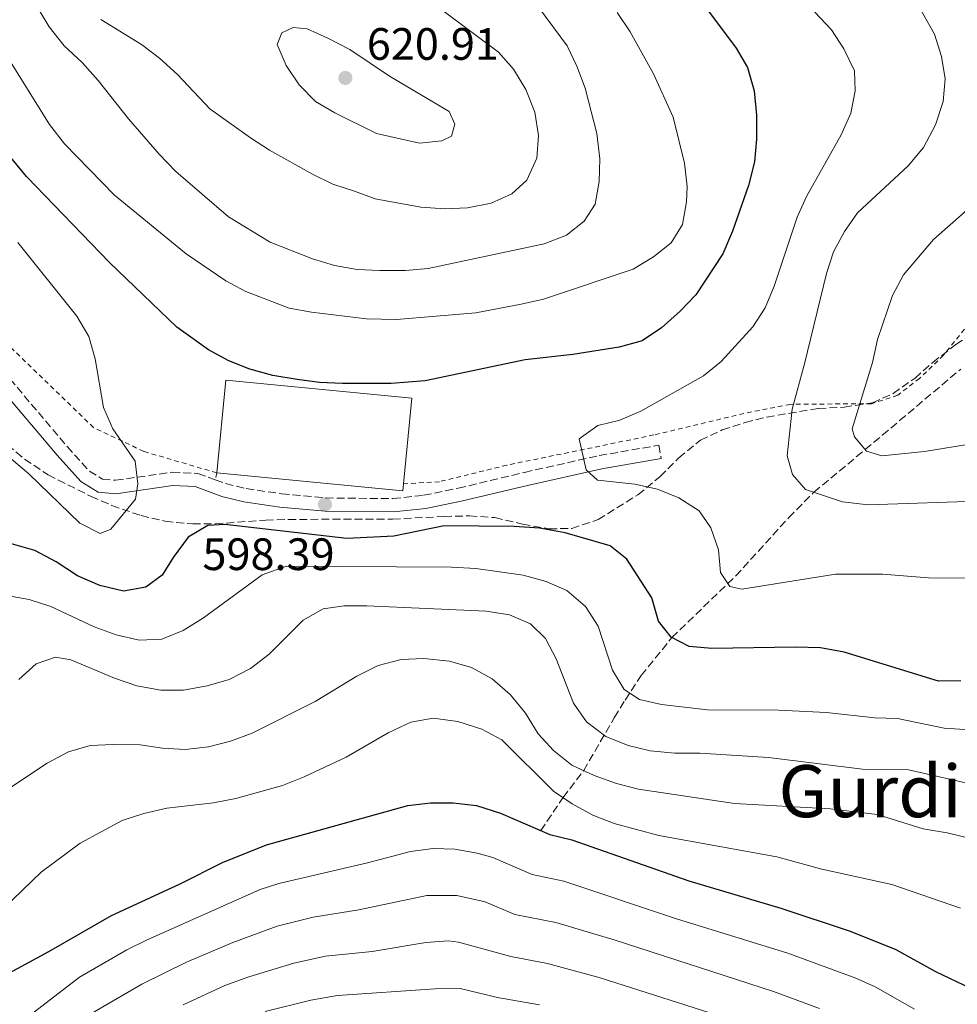
# Model space of a CAD drawing. Units: metres. Extents: x 589876 to 593301, y 4768351 to 4770710.
# Drawn here: x 590842 to 591049, y 4769727 to 4769945 of the extents above; entities that cross this region are included whole.
import ezdxf
from ezdxf.enums import TextEntityAlignment as Align

# ---------------------------------------------------------------- set-up
doc = ezdxf.new("R2010")
doc.units = ezdxf.units.M
doc.header["$MEASUREMENT"] = 0
doc.linetypes.add('DGN Style 2', pattern=[1.7399219301090239, 1.043953158065414, -0.6959687720436097])
doc.linetypes.add('DGN Style 3', pattern=[2.435890702152634, 1.739921930109024, -0.6959687720436097])
for name, color, linetype, lineweight in [('Abrevadero recinto', 4, 'Continuous', 0), ('Barranco lineal', 142, 'DGN Style 3', 13), ('Camino', 7, 'DGN Style 3', 0), ('Cota de punto acotado terreno', 7, 'Continuous', 0), ('Curva de nivel directora', 30, 'Continuous', 30), ('Curva de nivel intermedia', 30, 'Continuous', 0), ('Edificio', 1, 'Continuous', 13), ('Margen derecho', 7, 'Continuous', 0), ('Punto acotado terreno (símbolo)', 7, 'Continuous', 0), ('Tela metálica o alambrada', 7, 'DGN Style 2', 0), ('Texto de rotulación de espacio menor sin especificar', 7, 'Continuous', 0), ('Zona arbolada', 92, 'DGN Style 3', 0)]:
    doc.layers.add(name, color=color, linetype=linetype, lineweight=lineweight)
doc.styles.add('Style-Arial', font='arial.ttf')

# ---------------------------------------------------------------- blocks, each defined once
blk = doc.blocks.new('5PATER')
at = {"layer": 'Abrevadero recinto', "linetype": 'Continuous', "lineweight": 0}
h = blk.add_hatch(color=51, dxfattribs=at)
edge = h.paths.add_edge_path()
edge.add_ellipse((0, 0), major_axis=(-0.1095731443231308, -0.1110710700762829), ratio=0.9994222409660317, start_angle=0, end_angle=360)

msp = doc.modelspace()

# ---------------------------------------------------------------- linework, layer by layer
at = {"layer": 'Barranco lineal', "color": 142, "linetype": 'DGN Style 3', "lineweight": 13}
msp.add_polyline3d([(590956.9500000002, 4769765.75, 625), (590961.8600000005, 4769773.050000001, 620), (590966.4199999999, 4769779, 615), (590973.1799999997, 4769790.66, 607.75), (590975.5599999996, 4769794.560000001, 605.7200000000012), (590979.1299999999, 4769799.980000001, 603.3600000000006), (590985.8799999999, 4769808.359999999, 600), (590999.9800000004, 4769821.970000001, 594.3899999999994), (591011.6699999999, 4769834.83, 591.5), (591017.2100000001, 4769840.42, 590), (591028.54, 4769849.850000001, 585), (591032.3200000003, 4769853.02, 584.0500000000029), (591036.1399999997, 4769856.24, 583.4900000000052), (591049.6299999999, 4769867.600000001, 582.6600000000036)], dxfattribs=at)
at = {"layer": 'Camino', "color": 7, "linetype": 'DGN Style 3', "lineweight": 0}
for points in [[(590818.0300000013, 4769883.720000003, 587.7200000000014), (590825.2699999989, 4769878.660000003, 588.7400000000054), (590833.0100000015, 4769872.470000001, 589.6600000000036), (590839.7999999998, 4769865.460000001, 590.570000000007), (590852.4400000019, 4769850.520000001, 592.6000000000058), (590857.3500000006, 4769845.090000002, 593.7200000000012), (590860.1999999981, 4769843.320000002, 594.1300000000048), (590863.1299999984, 4769843.060000002, 594.3300000000017), (590875.6000000007, 4769844.859999999, 596.9799999999959), (590881.3000000004, 4769844.590000001, 597.5500000000029), (590885.1200000005, 4769843.170000002, 597.7700000000042)], [(590885.1200000005, 4769843.170000002, 597.7700000000042), (590887.3999999979, 4769842.330000001, 597.8899999999994), (590891.9600000001, 4769841.24, 598.1100000000006), (590899.7399999984, 4769840.090000002, 598.2899999999936), (590909.4899999984, 4769839.170000001, 598.3899999999994), (590924.3099999975, 4769839.03, 598.300000000003), (590931.1000000002, 4769839.760000001, 598.300000000003), (590938.7100000011, 4769841.310000002, 598.1000000000058), (590953.3500000016, 4769844.820000002, 596.7899999999937), (590969.8299999969, 4769848.510000002, 594.7599999999949), (590982.9999999988, 4769850.810000001, 593.929999999993), (590983.5100000007, 4769847.900000001, 593.929999999993)]]:
    msp.add_polyline3d(points, dxfattribs=at)
at = {"layer": 'Curva de nivel directora', "color": 30, "linetype": 'Continuous', "lineweight": 30, "flags": 128}
for points, elevation in [([(590993.9800000003, 4769946.590000001), (591000.1000000002, 4769938.480000002), (591002.5999999992, 4769934.15), (591004.0099999995, 4769929.060000001), (591004.5399999993, 4769923.680000001), (591004.5300000004, 4769918.330000003), (591004.1100000001, 4769913.350000001), (591002.7899999992, 4769908.119999999), (590999.2599999999, 4769898.050000002), (590997.1499999998, 4769893.040000001), (590991.1799999997, 4769883.99), (590987.7300000008, 4769880.369999999), (590983.5800000001, 4769876.730000001), (590979.3199999998, 4769873.840000001), (590974.2699999983, 4769872.480000001), (590964.0499999991, 4769870.820000002), (590953.49, 4769869.67), (590931.4099999986, 4769865.040000001), (590923.9400000009, 4769864.41), (590913.1799999987, 4769864.45), (590908.1099999992, 4769864.630000002), (590903.1600000004, 4769865.330000001), (590897.8099999995, 4769866.230000002), (590892.7299999989, 4769867.58), (590888.0899999987, 4769869.420000002), (590883.5999999981, 4769871.850000001), (590876.64, 4769876.869999999), (590861.7599999983, 4769891.150000002), (590843.4400000009, 4769910.12), (590830.3200000004, 4769926.01)], 600.0000000000002), ([(591049.6799999988, 4769798.820000002), (591044.6799999988, 4769798.7), (591023.9299999995, 4769805.16), (591018.659999999, 4769806.080000001), (591013.1899999996, 4769806.26), (590994.709999999, 4769805.949999999), (590989.7200000001, 4769806.390000002), (590985.719999999, 4769808.439999999), (590982.9099999995, 4769811.970000001), (590981.4900000001, 4769817.100000001), (590975.9299999991, 4769825.680000002), (590972.2599999988, 4769828.600000001), (590962.3100000002, 4769831.500000002), (590956.6500000006, 4769832.480000001), (590951.1099999995, 4769832.869999999), (590935.6499999989, 4769833.02), (590924.4999999999, 4769830.750000001), (590914.1199999995, 4769830.220000001), (590887.2500000005, 4769833.33), (590883.4500000007, 4769833.060000001), (590879.1199999988, 4769830.510000002), (590875.8099999985, 4769826.03), (590873.4199999992, 4769822.090000002), (590869.8299999994, 4769819.480000001), (590864.9000000008, 4769818.600000001), (590859.6300000004, 4769819.850000001), (590854.6900000006, 4769821.970000001), (590849.980000001, 4769825.060000002), (590845.3299999996, 4769827.600000001), (590840.1699999986, 4769829.040000001)], 600.0000000000001), ([(590886.7499999999, 4769758.699999999), (590896.4300000003, 4769762.570000002), (590927.6099999989, 4769771.260000002), (590932.6, 4769771.869999999), (590937.6000000001, 4769771.9), (590942.7700000001, 4769771.310000001), (590948.0799999987, 4769769.570000002), (590958.9599999995, 4769764.890000002), (590963.8099999998, 4769763.670000001), (590989.6500000008, 4769754.650000001), (591009.9100000005, 4769748.619999999), (591025.2199999993, 4769743.560000001), (591035.2999999999, 4769739.530000002), (591044.0199999993, 4769734.610000002), (591054.86, 4769729.52), (591059.2000000007, 4769726.870000001)], 625.0000000000001), ([(590828.55, 4769728.350000001), (590848.3799999984, 4769739.080000001), (590862.2499999999, 4769747.039999999), (590877.4, 4769753.970000003), (590886.7499999999, 4769758.699999999)], 625.0000000000001)]:
    msp.add_lwpolyline(points, dxfattribs=dict(at, elevation=elevation))
at = {"layer": 'Curva de nivel intermedia', "color": 30, "linetype": 'Continuous', "lineweight": 0, "flags": 128}
for points, elevation in [([(590925.100000001, 4769878.59), (590918.5000000005, 4769878.669999998), (590906.3300000001, 4769880.199999999), (590901.4000000014, 4769881.039999999), (590891.8500000006, 4769884.719999999), (590887.4400000004, 4769887.06), (590878.6800000007, 4769893.060000001), (590862.8900000014, 4769905.989999999), (590851.8200000006, 4769917.319999999), (590848.5700000006, 4769921.57), (590837.4000000014, 4769939.359999998), (590828.7100000011, 4769951.929999999)], 605), ([(590921.4300000009, 4769889.369999998), (590916.4400000019, 4769889.59), (590911.4599999997, 4769890.509999998), (590906.5600000002, 4769891.930000001), (590897.2599999995, 4769895.609999999), (590888.0300000005, 4769901.239999999), (590876.4500000001, 4769911.239999999), (590872.7500000009, 4769915.02), (590865.9400000002, 4769922.859999998), (590859.2800000017, 4769931.31), (590855.7600000012, 4769935.300000002), (590851.7900000016, 4769938.949999999), (590848.440000001, 4769943.17), (590843.1500000004, 4769952.060000001)], 610), ([(591038.6600000015, 4769950.76), (591043.8000000003, 4769941.52), (591045.3499999993, 4769936.59), (591046.1900000019, 4769931.66), (591045.7500000016, 4769926.649999999), (591044.0300000005, 4769921.499999999), (591041.3799999995, 4769916.550000001), (591038.0200000001, 4769912.470000001), (591026.8200000018, 4769902.070000002), (591023.9400000006, 4769897.96), (591021.5800000003, 4769893.460000001), (591019.9900000012, 4769888.720000001), (591015.1600000008, 4769868.769999999), (591012.3899999993, 4769858.8), (591011.3299999998, 4769848.489999999), (591012.500000001, 4769844.329999999), (591015.350000001, 4769841.039999999), (591023.5300000017, 4769838.33), (591029.1599999998, 4769837.65), (591055.2900000013, 4769838.560000001)], 590.0000000000001), ([(590956.6500000006, 4769947.179999999), (590962.7700000005, 4769938.980000001), (590964.9100000019, 4769934.449999999), (590966.7400000002, 4769929.609999998), (590969.2900000005, 4769919.640000001), (590969.9500000001, 4769914.020000001), (590969.8400000003, 4769909.020000001), (590968.9200000018, 4769904.050000001), (590966.500000001, 4769900.279999998), (590962.6100000017, 4769897.140000001), (590957.6600000008, 4769895.229999999), (590932.0700000003, 4769889.84), (590927.0800000014, 4769889.399999999), (590921.4300000009, 4769889.369999998)], 610), ([(590973.780000001, 4769946.34), (590976.6399999998, 4769942.080000001), (590981.8000000009, 4769932.76), (590986.1500000005, 4769923.249999999), (590988.6600000006, 4769913.059999999), (590989.2400000017, 4769907.92), (590989.120000001, 4769904.55), (590988.2300000014, 4769899.519999999), (590985.7400000015, 4769895.470000001), (590981.820000001, 4769892.369999998), (590977.3000000014, 4769889.679999999), (590957.52, 4769883.060000001), (590952.6500000019, 4769881.919999998), (590942.6300000015, 4769880.039999999), (590925.100000001, 4769878.59)], 605), ([(590935.1200000013, 4769946.910000001), (590947.6500000019, 4769937.55), (590950.9500000009, 4769933.8), (590953.6800000002, 4769929.32), (590955.6200000001, 4769924.310000001), (590956.4400000004, 4769919.149999999), (590956.0500000016, 4769914.159999998), (590953.8400000009, 4769909.310000001), (590950.5799999998, 4769906.329999999), (590946.0300000012, 4769904.239999999), (590940.7899999997, 4769903.230000001), (590935.7899999997, 4769902.980000001)], 615.0000000000001), ([(591053.0400000005, 4769821.430000001), (591042.5000000016, 4769821.570000002), (591032.3700000017, 4769822.369999999), (591021.9700000016, 4769822.330000001), (591001.3499999997, 4769819.029999999), (590998.6800000009, 4769819.66), (590996.6, 4769822.720000001), (590996.1500000008, 4769827.710000001), (590994.51, 4769832.539999999), (590991.8900000004, 4769836.33), (590987.4500000014, 4769839.189999999), (590982.6800000014, 4769841.100000001), (590977.6800000013, 4769842.220000001), (590969.4400000003, 4769843.130000002), (590966.9600000015, 4769845.390000002), (590965.4100000003, 4769852.249999999), (590969.5400000009, 4769855.13), (590974.4300000014, 4769856.34), (590979.0600000005, 4769858.359999999), (590992.8600000005, 4769866.100000001), (590996.7600000009, 4769869.31), (591003.7300000002, 4769876.939999999), (591006.4900000007, 4769881.109999999), (591008.470000001, 4769885.949999998), (591013.5100000014, 4769901.159999999), (591015.6100000002, 4769905.699999998), (591023.2200000009, 4769919.34), (591025.3700000012, 4769924.119999998), (591026.300000001, 4769929.029999999), (591026.1600000003, 4769933.429999998), (591023.8300000011, 4769938.31), (591021.130000001, 4769942.519999999), (591017.4500000019, 4769946.369999997)], 595), ([(590935.7899999997, 4769902.980000001), (590930.49, 4769903.369999999), (590920.4299999995, 4769905.199999998), (590915.8499999996, 4769906.890000001), (590911.0900000009, 4769908.42), (590906.5500000012, 4769910.63), (590897.0499999995, 4769915.929999999), (590892.8700000019, 4769918.66), (590883.9300000012, 4769925.09), (590876.800000001, 4769932.659999999), (590872.7900000011, 4769936.220000001), (590868.8400000016, 4769939.28), (590859.9000000008, 4769944.81)], 615.0000000000001), ([(590930.1700000004, 4769917.449999999), (590920.7100000011, 4769919.600000001), (590911.5300000012, 4769924.17), (590907.2100000005, 4769926.699999998), (590903.6100000021, 4769930.319999999), (590900.7300000008, 4769934.640000001), (590898.8100000008, 4769939.269999999), (590899.800000001, 4769941.800000001), (590902.2999999999, 4769943.039999999), (590905.4300000013, 4769942.720000001), (590909.9800000022, 4769940.63), (590914.8200000013, 4769938.12), (590923.6000000011, 4769932.279999999), (590936.7199999995, 4769924.489999999), (590937.9600000001, 4769921.689999999), (590937.2699999993, 4769918.989999999), (590935.1400000014, 4769917.980000001), (590930.1700000004, 4769917.449999999)], 620), ([(591061.9100000019, 4769852.710000001), (591041.6299999999, 4769849.430000001), (591032.2000000019, 4769848.5), (591028.8600000005, 4769849.460000002), (591026.1500000014, 4769852.689999999), (591025.6500000006, 4769854.42), (591030.1299999999, 4769869.100000001), (591031.280000001, 4769874.130000001), (591034.5500000011, 4769883.890000001), (591036.9600000007, 4769888.430000001), (591043.6100000005, 4769896.199999999), (591055.3099999992, 4769906.539999999)], 585), ([(590841.5600000012, 4769895.529999998), (590854.5400000007, 4769879.33), (590857.2499999999, 4769874.84), (590858.6300000012, 4769869.849999999), (590860.4500000007, 4769859.16), (590862.4800000002, 4769854.439999999), (590867.4700000013, 4769847.269999999), (590868.0500000003, 4769842.310000001), (590867.5499999997, 4769838.92), (590862.0800000001, 4769832.289999999), (590859.6900000006, 4769831.300000001), (590855.2100000014, 4769833.569999999), (590843.9800000018, 4769844.499999999), (590840.0700000002, 4769847.82)], 595), ([(590840.3200000006, 4769817.439999998), (590844.0600000002, 4769816.75), (590848.820000001, 4769815.23), (590858.3800000009, 4769810.730000001), (590863.2500000013, 4769808.939999999), (590868.3499999997, 4769807.76), (590873.3400000009, 4769808.019999999), (590878.0599999994, 4769809.900000001), (590882.5000000007, 4769812.689999999), (590895.4900000015, 4769822.220000002), (590900.8, 4769824.079999999), (590937.2300000013, 4769823.869999998), (590942.6000000002, 4769823.59), (590953.0300000019, 4769822.09), (590958.1400000014, 4769820.739999999), (590962.7200000014, 4769818.75), (590966.7900000016, 4769815.23), (590969.6300000002, 4769810.88), (590972.7999999998, 4769801.189999999), (590975.3700000002, 4769796.899999999), (590978.7200000008, 4769794.710000001), (590983.5800000001, 4769793.550000001), (590993.7600000014, 4769792.390000001), (591009.3899999997, 4769792.33), (591020.0100000012, 4769791.779999998), (591030.6600000019, 4769790.600000001), (591035.6599999998, 4769790.49), (591045.9999999997, 4769788.32), (591061.8800000006, 4769787.300000001)], 605), ([(590888.1700000013, 4769799.08), (590892.900000001, 4769801.550000001), (590897.0100000014, 4769804.699999999), (590904.5100000005, 4769812.179999999), (590908.9000000004, 4769814.659999999), (590913.5700000019, 4769815.38), (590918.570000002, 4769815.369999998), (590944.9000000004, 4769814.17), (590950.0099999999, 4769813.359999998), (590954.7100000004, 4769811.369999999), (590958.0200000008, 4769808.109999998), (590960.3400000008, 4769803.689999999), (590964.1699999997, 4769793.869999998), (590967.0100000006, 4769789.76), (590971.2799999998, 4769786.480000001), (590976.2599999999, 4769784.539999999), (590981.1200000013, 4769783.359999998), (590986.5100000004, 4769782.84), (590992.0300000012, 4769782.859999999), (591007.2000000014, 4769781.9), (591027.9800000018, 4769779.279999999), (591038.1000000006, 4769779.140000001), (591053.6200000016, 4769775.619999997)], 610), ([(590839.2499999999, 4769774.829999999), (590848.0300000019, 4769780.66), (590852.7200000014, 4769783.139999999), (590857.5300000014, 4769784.509999999), (590862.6100000021, 4769784.730000001), (590868.5100000007, 4769784.65), (590873.4600000016, 4769783.939999999), (590878.4700000007, 4769783.680000001), (590883.6500000019, 4769784.23), (590888.490000001, 4769785.460000002), (590893.2600000009, 4769787.220000001), (590907.1500000004, 4769794.239999999), (590916.3600000015, 4769799.840000001), (590921.0500000009, 4769802.179999999), (590926.1500000015, 4769803.529999998), (590931.1500000017, 4769803.73), (590936.780000002, 4769803.17), (590941.6500000004, 4769801.779999998), (590946.1900000023, 4769799.230000001), (590950.2400000001, 4769795.679999999), (590953.5500000004, 4769791.65), (590956.4000000004, 4769787.130000001)], 615.0000000000001), ([(590841.76, 4769799.119999998), (590845.6100000013, 4769802.529999999), (590849.8400000002, 4769804.009999999), (590853.2800000003, 4769803.42), (590862.8600000001, 4769799.42), (590867.790000001, 4769797.699999999), (590873.1300000009, 4769796.720000001), (590878.1300000009, 4769796.729999999), (590883.3099999998, 4769797.699999999), (590888.1700000013, 4769799.08)], 610), ([(590832.0800000017, 4769742.479999999), (590846.6999999997, 4769756.59), (590855.3200000009, 4769762.980000001), (590864.5700000002, 4769767.980000001), (590869.320000002, 4769769.529999999), (590874.4400000006, 4769770.710000002), (590884.7100000012, 4769771.869999999), (590889.6599999999, 4769772.810000001), (590899.990000001, 4769775.710000002), (590904.7600000009, 4769777.58), (590914.000000001, 4769781.92), (590923.2999999995, 4769787.359999999), (590928.2600000015, 4769789.67), (590933.1800000012, 4769790.59), (590938.6600000019, 4769789.84), (590943.9300000002, 4769788.159999999), (590948.3200000002, 4769785.77), (590959.7400000019, 4769774.470000001), (590963.8900000004, 4769771.680000001), (590968.4299999999, 4769769.180000001), (590973.1100000005, 4769767.34), (590983.01, 4769764.640000001), (591009.040000001, 4769759.96), (591018.9900000021, 4769757.249999999), (591034.4100000003, 4769753.82), (591049.5700000015, 4769748.61)], 620), ([(590956.4000000004, 4769787.130000001), (590959.7300000007, 4769783.409999999), (590963.8300000001, 4769780.220000001), (590968.7200000006, 4769777.909999999), (590973.6400000001, 4769776.17), (590978.5300000008, 4769774.890000002), (590999.6800000002, 4769771.730000001), (591020.8099999992, 4769770.529999998), (591031.1600000004, 4769769.289999997), (591041.3200000015, 4769766.100000001), (591046.6600000013, 4769765.249999999), (591056.8700000016, 4769762.740000002), (591061.7000000018, 4769761.23), (591070.9800000001, 4769756.88), (591074.99, 4769753.51), (591078.4400000012, 4769749.180000001), (591083.0000000009, 4769739.73), (591088.2800000004, 4769724.949999998)], 615.0000000000001), ([(590865.5800000003, 4769739.449999998), (590870.0799999997, 4769741.63), (590895.0199999999, 4769752.720000001), (590899.1200000015, 4769754.06), (590918.6900000006, 4769758.599999999), (590928.2100000001, 4769761.149999999), (590933.1800000012, 4769761.82), (590938.0000000002, 4769761.640000002), (590942.9100000008, 4769760.789999999), (590946.3799999999, 4769759.779999999), (590955.0800000015, 4769756.04), (590962.0199999994, 4769754.569999999), (590986.9100000004, 4769746.27), (591011.4900000007, 4769738.659999999), (591026.490000001, 4769733.189999999), (591030.7600000004, 4769731.279999998), (591039.4400000017, 4769726.31)], 630), ([(590856.2599999997, 4769724.49), (590868.9100000008, 4769731.849999999), (590878.7800000013, 4769736.730000001), (590889.0000000006, 4769741.029999998), (590898.7400000015, 4769744.619999998), (590906.690000002, 4769746.619999998), (590916.7800000017, 4769748.259999999), (590931.810000001, 4769751.410000001), (590938.4000000004, 4769751.390000001), (590944.6800000012, 4769749.989999999), (590951.2100000002, 4769747.189999999), (590960.2400000002, 4769745.470000001), (590973.3400000007, 4769741.550000002), (591008.3300000002, 4769730.259999999), (591018.4400000023, 4769726.459999999)], 635), ([(590878.0100000004, 4769727.289999999), (590887.2200000014, 4769731.539999999), (590892.55, 4769733.429999999), (590902.4500000019, 4769736.5), (590909.41, 4769738), (590919.7300000021, 4769739.090000001), (590931.5800000008, 4769741.02), (590936.5800000009, 4769741.429999999), (590938.8000000004, 4769741.140000001), (590950.3099999994, 4769737.930000001)], 640.0000000000001), ([(590840.4300000002, 4769722.080000001), (590855.150000001, 4769733.410000001), (590865.5800000003, 4769739.449999998)], 630), ([(590950.3099999994, 4769737.930000001), (590958.4600000011, 4769736.380000002), (590970.0300000004, 4769733.259999999), (590997.7100000009, 4769724.390000001)], 640.0000000000001), ([(590896.0999999995, 4769725.84), (590906.1700000013, 4769728.310000001), (590912.1200000013, 4769729.380000001), (590933.6100000005, 4769730.840000001), (590939.1900000017, 4769730.890000001), (590947.4300000004, 4769728.939999999), (590956.6700000007, 4769727.279999999)], 645)]:
    msp.add_lwpolyline(points, dxfattribs=dict(at, elevation=elevation))
at = {"layer": 'Edificio', "color": 1, "linetype": 'Continuous', "lineweight": 13, "elevation": 601.9199999999983, "flags": 128}
msp.add_lwpolyline([(590926.6600000003, 4769842.289999999), (590926.5, 4769840.710000001), (590885.4299999997, 4769844.720000001), (590887.4199999999, 4769865.199999999), (590928.5, 4769861.189999999), (590926.6600000003, 4769842.289999999)], close=True, dxfattribs=at)
at = {"layer": 'Edificio', "color": 51, "linetype": 'Continuous', "lineweight": 13, "elevation": 601.9199999999983, "flags": 128}
for points in [[(590885.4299999997, 4769844.720000001), (590887.4199999999, 4769865.199999999), (590928.5, 4769861.189999999), (590926.6600000003, 4769842.289999999)], [(590926.6600000003, 4769842.289999999), (590926.5, 4769840.710000001), (590885.4299999997, 4769844.720000001)]]:
    msp.add_lwpolyline(points, dxfattribs=at)
at = {"layer": 'Margen derecho', "color": 7, "linetype": 'Continuous', "lineweight": 0}
msp.add_polyline3d([(590837.6099999994, 4769863.470000002, 590.570000000007), (590850.219999998, 4769848.580000001, 592.6000000000058), (590855.4400000017, 4769842.800000001, 593.7200000000012), (590859.2500000005, 4769840.440000001, 594.1300000000048), (590863.2100000011, 4769840.090000002, 594.3300000000017), (590875.7399999971, 4769841.890000001, 596.9799999999959), (590880.7100000003, 4769841.67, 597.5500000000029), (590886.5500000009, 4769839.500000002, 597.8899999999994), (590891.4100000003, 4769838.340000002, 598.1100000000006), (590899.3899999997, 4769837.160000001, 598.2899999999936), (590909.3399999985, 4769836.220000003, 598.3899999999994), (590924.4499999983, 4769836.080000003, 598.300000000003), (590931.5499999995, 4769836.840000002, 598.300000000003), (590939.3500000003, 4769838.430000001, 598.1000000000058), (590954.0199999998, 4769841.940000001, 596.7899999999937), (590970.4100000004, 4769845.61, 594.7599999999949), (590983.5100000007, 4769847.900000001, 593.929999999993)], dxfattribs=at)
at = {"layer": 'Tela metálica o alambrada', "color": 7, "linetype": 'DGN Style 2', "lineweight": 0, "elevation": 597.9900000000052, "flags": 128}
msp.add_lwpolyline([(590885.4299999997, 4769844.720000001), (590885.1200000001, 4769843.17)], dxfattribs=at)
at = {"layer": 'Tela metálica o alambrada', "color": 7, "linetype": 'DGN Style 2', "lineweight": 0}
for points in [[(590885.4299999997, 4769844.720000001, 599.3000000000029), (590869.3399999999, 4769849.449999999, 597.0099999999948), (590858.2400000002, 4769854.699999999, 593.9600000000064), (590840.1799999997, 4769872.24, 591.1600000000036), (590827.0300000003, 4769881.66, 589.1300000000047), (590818.9199999999, 4769884.619999999, 588.1100000000006)], [(591050.4299999997, 4769876.41, 582.1199999999953), (591045.8200000003, 4769870.67, 582.0200000000041), (591040.5300000003, 4769865.550000001, 582.3300000000017), (591035.7100000001, 4769861.83, 582.7299999999959), (591029.9500000002, 4769859.980000001, 583.5500000000029), (591012.0199999996, 4769859.83, 589.8600000000006), (591001.79, 4769857.83, 593.4199999999983), (590981.9100000003, 4769853.07, 593.9199999999983), (590949.4699999997, 4769846.4, 596.570000000007), (590934.5800000001, 4769842.75, 598.8099999999977), (590926.6600000003, 4769842.289999999, 598.8099999999977)]]:
    msp.add_polyline3d(points, dxfattribs=at)
at = {"layer": 'Zona arbolada', "color": 92, "linetype": 'DGN Style 3', "lineweight": 0}
for points in [[(590839.2800000003, 4769850.9, 602.820000000007), (590843.0199999996, 4769847.74, 603.8000000000029), (590848.2300000004, 4769844.27, 606.8899999999994), (590857.7100000001, 4769839.5, 610.1499999999943), (590862.2699999996, 4769837.52, 610.5800000000017), (590868.7300000004, 4769835.27, 610.5500000000029), (590874.0700000003, 4769834.02, 610.5500000000029), (590880.1299999999, 4769833.430000001, 610.5500000000029), (590885.1299999999, 4769833.439999999, 610.5500000000029), (590896.2599999999, 4769834.279999999, 610.5500000000029), (590901.2400000002, 4769834.430000001, 610.9400000000023), (590924.2599999999, 4769834.51, 610.9600000000064), (590935.5899999999, 4769835.07, 610.5500000000029), (590941.1900000004, 4769835.220000001, 609.7400000000052), (590946.79, 4769834.84, 609.7400000000052), (590952.9199999999, 4769833.390000001, 609.3300000000017), (590958.79, 4769832.350000001, 609.3300000000017), (590963.79, 4769832.439999999, 609.3300000000017), (590969.5899999999, 4769834.380000001, 609.3300000000017), (590978.3899999997, 4769839.859999999, 609.3300000000017), (590983.29, 4769843.890000001, 609.3300000000017), (590987.4100000003, 4769848.029999999, 609.3300000000017), (590992.2000000002, 4769851.92, 608.929999999993), (590996.9900000002, 4769854.199999999, 607.7100000000064), (591002.0499999998, 4769855.810000001, 606.4799999999959), (591006.8399999999, 4769857.02, 605.6900000000023), (591018.2000000002, 4769858.92, 605.6699999999983), (591023.9000000004, 4769859.210000001, 605.6699999999983), (591030.1699999999, 4769860.17, 605.6699999999983), (591034.7199999997, 4769862.230000001, 605.6699999999983), (591039.54, 4769865.630000001, 605.2899999999936), (591043.4500000002, 4769869.08, 604.5899999999965), (591048.5300000003, 4769873.02, 603.2299999999959), (591053.7100000001, 4769876.369999999, 602.0099999999948)], [(590969.5899999999, 4769834.380000001, 609.3300000000017), (590978.3899999997, 4769839.859999999, 609.3300000000017), (590983.29, 4769843.890000001, 609.3300000000017), (590987.4100000003, 4769848.029999999, 609.3300000000017), (590992.2000000002, 4769851.92, 608.929999999993), (590996.9900000002, 4769854.199999999, 607.7100000000064), (591002.0499999998, 4769855.810000001, 606.4799999999959), (591006.8399999999, 4769857.02, 605.6900000000023), (591018.2000000002, 4769858.92, 605.6699999999983), (591023.9000000004, 4769859.210000001, 605.6699999999983), (591030.1699999999, 4769860.17, 605.6699999999983), (591034.7199999997, 4769862.230000001, 605.6699999999983), (591039.54, 4769865.630000001, 605.2899999999936), (591043.4500000002, 4769869.08, 604.5899999999965), (591048.5300000003, 4769873.02, 603.2299999999959), (591053.7100000001, 4769876.369999999, 602.0099999999948)], [(590839.2800000003, 4769850.9, 602.820000000007), (590843.0199999996, 4769847.74, 603.8000000000029), (590848.2300000004, 4769844.27, 606.8899999999994), (590857.7100000001, 4769839.5, 610.1499999999943), (590862.2699999996, 4769837.52, 610.5800000000017), (590868.7300000004, 4769835.27, 610.5500000000029), (590874.0700000003, 4769834.02, 610.5500000000029), (590880.1299999999, 4769833.430000001, 610.5500000000029), (590885.1299999999, 4769833.439999999, 610.5500000000029), (590896.2599999999, 4769834.279999999, 610.5500000000029), (590901.2400000002, 4769834.430000001, 610.9400000000023), (590924.2599999999, 4769834.51, 610.9600000000064), (590935.5899999999, 4769835.07, 610.5500000000029), (590941.1900000004, 4769835.220000001, 609.7400000000052), (590946.79, 4769834.84, 609.7400000000052), (590952.9199999999, 4769833.390000001, 609.3300000000017), (590958.79, 4769832.350000001, 609.3300000000017), (590963.79, 4769832.439999999, 609.3300000000017), (590969.5899999999, 4769834.380000001, 609.3300000000017)]]:
    msp.add_polyline3d(points, dxfattribs=at)

# ---------------------------------------------------------------- block references
at = {"layer": 'Punto acotado terreno (símbolo)', "color": 7, "linetype": 'Continuous', "lineweight": 0, "xscale": 10, "yscale": 10, "zscale": 10}
for p in [(590913.8299999969, 4769931.880000002, 620.910000000004), (590909.3299999973, 4769837.750000001, 598.39)]:
    msp.add_blockref('5PATER', p, dxfattribs=at)

# ---------------------------------------------------------------- texts
at = {"layer": 'Cota de punto acotado terreno', "color": 7, "linetype": 'Continuous', "lineweight": 0, "style": 'Style-Arial'}
for s, p in [('620.91', (590918.5599999988, 4769935.880000002, 620.9100000000036)), ('598.39', (590882.2899999986, 4769823.250000001, 598.3899999999994))]:
    msp.add_text(s, height=7.000000000000002, dxfattribs=at).set_placement(p)
at = {"layer": 'Texto de rotulación de espacio menor sin especificar', "color": 7, "linetype": 'Continuous', "lineweight": 0, "style": 'Style-Arial'}
msp.add_text('Gurdikarakoleta', height=11.5, dxfattribs=at).set_placement((591068.8637680073, 4769774.450009999, 611.8800000000047), align=Align.MIDDLE_CENTER)

doc.saveas('drawing.dxf')
